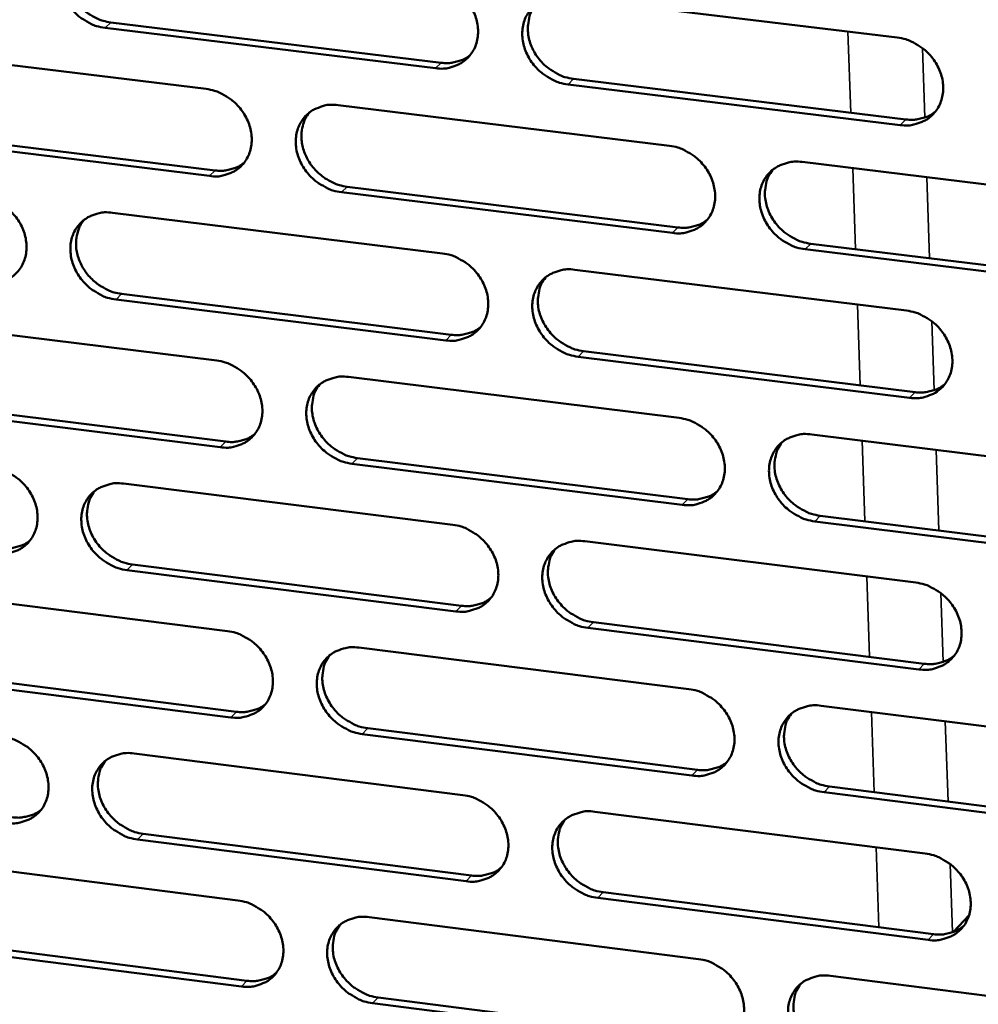
# Model space of a CAD drawing. Units: millimetres. Extents: x 65 to 5840, y 100 to 4100.
# Drawn here: x 4993 to 5034, y 3371 to 3414 of the extents above; entities that cross this region are included whole.
import ezdxf

# ---------------------------------------------------------------- set-up
doc = ezdxf.new("R2010")
doc.units = ezdxf.units.MM
doc.header["$LTSCALE"] = 20
doc.layers.add('Visible (ISO)', color=7, linetype='Continuous', lineweight=50)
doc.layers.add('Visible Narrow (ISO)', color=7, linetype='Continuous', lineweight=35)

msp = doc.modelspace()

# ---------------------------------------------------------------- linework, layer by layer
at = {"layer": 'Visible (ISO)'}
for p, q in [((5016.182, 3414.846), (5030.585, 3413.094)), ((4996.509, 3413.751), (5010.82, 3412.003)), ((5010.579, 3411.763), (4996.264, 3413.512)), ((4986.366, 3412.613), (5000.636, 3410.865)), ((5030.714, 3409.303), (5016.321, 3411.062)), ((5016.561, 3411.302), (5030.95, 3409.544)), ((5006.36, 3410.164), (5020.709, 3408.407)), ((4986.77, 3409.089), (5001.028, 3407.336)), ((5000.785, 3407.096), (4986.523, 3408.85)), ((5026.464, 3407.702), (5040.892, 3405.935)), ((5020.845, 3404.628), (5006.505, 3406.392)), ((5006.747, 3406.633), (5021.083, 3404.871)), ((4996.585, 3405.505), (5010.881, 3403.743)), ((5041.015, 3402.148), (5026.596, 3403.921)), ((5026.833, 3404.164), (5041.248, 3402.391)), ((5016.615, 3403.036), (5030.989, 3401.264)), ((5011.023, 3399.976), (4996.736, 3401.745)), ((4996.98, 3401.987), (5011.263, 3400.219)), ((4986.857, 3400.868), (5001.099, 3399.101)), ((5016.992, 3399.51), (5031.353, 3397.733)), ((5031.117, 3397.489), (5016.753, 3399.267)), ((5006.812, 3398.392), (5021.132, 3396.615)), ((4987.26, 3397.362), (5001.49, 3395.59)), ((5001.247, 3395.346), (4987.014, 3397.12)), ((5026.876, 3395.903), (5041.275, 3394.116)), ((5007.198, 3394.879), (5021.505, 3393.097)), ((5021.267, 3392.852), (5006.956, 3394.635)), ((4997.056, 3393.77), (5011.323, 3391.989)), ((5027.244, 3392.383), (5041.629, 3390.591)), ((5041.397, 3390.345), (5027.007, 3392.137)), ((5017.046, 3391.274), (5031.391, 3389.483)), ((4997.45, 3390.27), (5011.704, 3388.484)), ((5011.464, 3388.238), (4997.206, 3390.025)), ((4987.346, 3389.171), (5001.561, 3387.384)), ((5017.422, 3387.767), (5031.754, 3385.971)), ((5031.519, 3385.723), (5017.183, 3387.521)), ((5007.262, 3386.668), (5021.554, 3384.872)), ((5001.708, 3383.645), (4987.502, 3385.438)), ((4987.748, 3385.683), (5001.95, 3383.892)), ((5027.286, 3384.152), (5041.656, 3382.346)), ((5021.688, 3381.124), (5007.405, 3382.926)), ((5007.646, 3383.173), (5021.925, 3381.372)), ((4997.525, 3382.084), (5011.764, 3380.283)), ((5041.778, 3378.59), (5027.417, 3380.402)), ((5027.652, 3380.65), (5042.009, 3378.839)), ((5017.475, 3379.561), (5031.791, 3377.751)), ((4997.917, 3378.602), (5012.143, 3376.796)), ((5011.904, 3376.547), (4997.674, 3378.354)), ((4987.834, 3377.521), (5002.02, 3375.716)), ((5017.849, 3376.072), (5032.153, 3374.257)), ((5031.919, 3374.006), (5017.611, 3375.823)), ((5007.71, 3374.992), (5021.973, 3373.177)), ((5033.696, 3375.079), (5033.017, 3374.351)), ((4988.235, 3374.052), (5002.408, 3372.241)), ((5002.166, 3371.992), (4987.989, 3373.803)), ((5027.694, 3372.449), (5042.035, 3370.624)), ((5008.093, 3371.515), (5022.344, 3369.696)), ((5022.107, 3369.445), (5007.853, 3371.265))]:
    msp.add_line(p, q, dxfattribs=at)
at = {"layer": 'Visible (ISO)', "flags": 128}
for points in [[(4996.264, 3413.512, -0.034471), (4995.892, 3413.588, -0.055166), (4995.672, 3413.677, -0.014999), (4995.289, 3413.896, -0.033981), (4995.13, 3414.009, -0.033117), (4994.896, 3414.229, -0.033012), (4994.692, 3414.478, -0.034657), (4994.528, 3414.745, -0.033941), (4994.4, 3415.037, -0.037849), (4994.32, 3415.326, -0.036783), (4994.283, 3415.632, -0.042037), (4994.294, 3415.917, -0.041069), (4994.353, 3416.204, -0.04567), (4994.455, 3416.46, -0.045177), (4994.602, 3416.697, -0.046632), (4994.788, 3416.899, -0.046711), (4995.007, 3417.064, -0.044092), (4995.17, 3417.145, -0.021202), (4995.527, 3417.267, -0.063249), (4995.764, 3417.306, -0.043206), (4996.113, 3417.288)], [(4994.88, 3416.976, 0.038458), (4994.711, 3416.729, 0.0606), (4994.636, 3416.553, 0.017648), (4994.552, 3416.217, 0.038261), (4994.531, 3416.059, 0.033937), (4994.534, 3415.791, 0.034936), (4994.572, 3415.533, 0.031168), (4994.65, 3415.265, 0.031991), (4994.757, 3415.015, 0.029624), (4994.902, 3414.769, 0.030047), (4995.072, 3414.545, 0.029405), (4995.27, 3414.34, 0.029334), (4995.491, 3414.16, 0.030479), (4995.627, 3414.073, 0.012252), (4995.983, 3413.888, 0.050443), (4996.177, 3413.816, 0.03083), (4996.509, 3413.751)], [(5010.437, 3415.545, -0.034512), (5010.81, 3415.469, -0.055188), (5011.032, 3415.381, -0.01503), (5011.416, 3415.16, -0.034031), (5011.575, 3415.047, -0.033239), (5011.81, 3414.827, -0.03312), (5012.014, 3414.577, -0.034808), (5012.178, 3414.309, -0.034095), (5012.306, 3414.016, -0.037999), (5012.385, 3413.727, -0.036956), (5012.421, 3413.42, -0.042133), (5012.41, 3413.134, -0.041205), (5012.35, 3412.847, -0.045649), (5012.247, 3412.59, -0.045198), (5012.097, 3412.353, -0.046481), (5011.911, 3412.151, -0.046596), (5011.69, 3411.987, -0.04389), (5011.526, 3411.906, -0.021077), (5011.167, 3411.783, -0.063047), (5010.93, 3411.745, -0.043026), (5010.579, 3411.763)], [(5016.321, 3411.062, -0.034492), (5015.947, 3411.138, -0.055148), (5015.726, 3411.226, -0.015009), (5015.341, 3411.447, -0.034011), (5015.182, 3411.56, -0.033249), (5014.947, 3411.78, -0.033122), (5014.743, 3412.03, -0.034831), (5014.579, 3412.298, -0.03411), (5014.451, 3412.591, -0.038024), (5014.372, 3412.88, -0.036973), (5014.336, 3413.187, -0.042144), (5014.348, 3413.473, -0.041206), (5014.408, 3413.76, -0.045634), (5014.511, 3414.017, -0.045169), (5014.661, 3414.254, -0.046445), (5014.848, 3414.457, -0.046543), (5015.069, 3414.622, -0.043859), (5015.233, 3414.703, -0.021049), (5015.593, 3414.825, -0.063022), (5015.831, 3414.864, -0.043), (5016.182, 3414.846)], [(5014.919, 3414.517, 0.043025), (5014.733, 3414.231, 0.066384), (5014.656, 3414.024, 0.02145), (5014.586, 3413.643, 0.042625), (5014.576, 3413.449, 0.037377), (5014.609, 3413.14, 0.038435), (5014.686, 3412.848, 0.034416), (5014.812, 3412.552, 0.035155), (5014.975, 3412.282, 0.033369), (5015.179, 3412.029, 0.033509), (5015.414, 3411.807, 0.034244), (5015.575, 3411.691, 0.015199), (5015.961, 3411.469, 0.055453), (5016.185, 3411.379, 0.034734), (5016.561, 3411.302)], [(5030.585, 3413.094, -0.034533), (5030.96, 3413.017, -0.055171), (5031.183, 3412.928, -0.01504), (5031.568, 3412.708, -0.034061), (5031.728, 3412.594, -0.033372), (5031.963, 3412.373, -0.033231), (5032.168, 3412.122, -0.034983), (5032.332, 3411.854, -0.034265), (5032.46, 3411.56, -0.038174), (5032.538, 3411.27, -0.037147), (5032.574, 3410.963, -0.042239), (5032.561, 3410.676, -0.041341), (5032.499, 3410.389, -0.045611), (5032.395, 3410.131, -0.045187), (5032.244, 3409.894, -0.046293), (5032.055, 3409.691, -0.046427), (5031.832, 3409.527, -0.043658), (5031.667, 3409.446, -0.020925), (5031.305, 3409.323, -0.06282), (5031.067, 3409.285, -0.042821), (5030.714, 3409.303)], [(5010.82, 3412.003, 0.032551), (5011.101, 3411.985, 0.050796), (5011.28, 3412.003, 0.013112), (5011.503, 3412.054, 0.014022), (5011.708, 3412.114, 0.054392), (5011.859, 3412.181, 0.033706), (5012.08, 3412.331)], [(5000.636, 3410.865, -0.034455), (5001.008, 3410.789, -0.055134), (5001.229, 3410.701, -0.014991), (5001.612, 3410.481, -0.033968), (5001.771, 3410.368, -0.033148), (5002.005, 3410.148, -0.033033), (5002.209, 3409.899, -0.034721), (5002.373, 3409.632, -0.034001), (5002.501, 3409.34, -0.037942), (5002.58, 3409.052, -0.036884), (5002.617, 3408.746, -0.042137), (5002.606, 3408.461, -0.041192), (5002.546, 3408.175, -0.045731), (5002.444, 3407.919, -0.04527), (5002.296, 3407.683, -0.04661), (5002.11, 3407.481, -0.046721), (5001.891, 3407.318, -0.043992), (5001.728, 3407.237, -0.021138), (5001.37, 3407.115, -0.063122), (5001.134, 3407.077, -0.04311), (5000.785, 3407.096)], [(5006.505, 3406.392, -0.034435), (5006.133, 3406.468, -0.055093), (5005.912, 3406.557, -0.01497), (5005.529, 3406.777, -0.033949), (5005.37, 3406.89, -0.033158), (5005.135, 3407.109, -0.033035), (5004.932, 3407.359, -0.034745), (5004.768, 3407.625, -0.034017), (5004.64, 3407.918, -0.037967), (5004.561, 3408.206, -0.036901), (5004.524, 3408.512, -0.042148), (5004.535, 3408.797, -0.041194), (5004.595, 3409.083, -0.045717), (5004.697, 3409.34, -0.045241), (5004.846, 3409.576, -0.046574), (5005.032, 3409.778, -0.046669), (5005.252, 3409.941, -0.043961), (5005.415, 3410.022, -0.02111), (5005.774, 3410.144, -0.063097), (5006.01, 3410.183, -0.043084), (5006.36, 3410.164)], [(5005.109, 3409.842, 0.038245), (5004.942, 3409.593, 0.060324), (5004.87, 3409.418, 0.01748), (5004.788, 3409.083, 0.038054), (5004.768, 3408.926, 0.033786), (5004.773, 3408.659, 0.034776), (5004.813, 3408.402, 0.031049), (5004.891, 3408.136, 0.031866), (5004.999, 3407.888, 0.029509), (5005.144, 3407.644, 0.029934), (5005.314, 3407.421, 0.02927), (5005.511, 3407.218, 0.029209), (5005.732, 3407.039, 0.030303), (5005.867, 3406.953, 0.01212), (5006.222, 3406.769, 0.050179), (5006.416, 3406.698, 0.030646), (5006.747, 3406.633)], [(5030.95, 3409.544, 0.033205), (5031.238, 3409.526, 0.051606), (5031.423, 3409.545, 0.013579), (5031.651, 3409.6, 0.014526), (5031.862, 3409.663, 0.055277), (5032.017, 3409.734, 0.034389), (5032.241, 3409.89)], [(5020.709, 3408.407, -0.034476), (5021.083, 3408.331, -0.055116), (5021.305, 3408.242, -0.015001), (5021.69, 3408.021, -0.033998), (5021.849, 3407.908, -0.03328), (5022.084, 3407.688, -0.033143), (5022.288, 3407.438, -0.034896), (5022.452, 3407.171, -0.034171), (5022.579, 3406.877, -0.038117), (5022.658, 3406.588, -0.037075), (5022.694, 3406.282, -0.042244), (5022.682, 3405.996, -0.041329), (5022.621, 3405.709, -0.045695), (5022.517, 3405.453, -0.045261), (5022.367, 3405.216, -0.046422), (5022.179, 3405.014, -0.046553), (5021.958, 3404.851, -0.04376), (5021.794, 3404.77, -0.020986), (5021.434, 3404.648, -0.062895), (5021.196, 3404.61, -0.042905), (5020.845, 3404.628)], [(5001.028, 3407.336, 0.032384), (5001.306, 3407.318, 0.050576), (5001.483, 3407.335, 0.012993), (5001.704, 3407.386, 0.013905), (5001.907, 3407.444, 0.054196), (5002.057, 3407.51, 0.033545), (5002.276, 3407.657)], [(5026.596, 3403.921, -0.034455), (5026.222, 3403.998, -0.055076), (5026, 3404.086, -0.014981), (5025.616, 3404.307, -0.033979), (5025.456, 3404.421, -0.03329), (5025.221, 3404.64, -0.033145), (5025.017, 3404.891, -0.034919), (5024.854, 3405.158, -0.034187), (5024.726, 3405.451, -0.038142), (5024.647, 3405.74, -0.037092), (5024.612, 3406.046, -0.042255), (5024.624, 3406.333, -0.041331), (5024.685, 3406.619, -0.04568), (5024.789, 3406.876, -0.045231), (5024.939, 3407.113, -0.046386), (5025.127, 3407.315, -0.0465), (5025.349, 3407.479, -0.043729), (5025.513, 3407.56, -0.020958), (5025.874, 3407.682, -0.06287), (5026.112, 3407.72, -0.042879), (5026.464, 3407.702)], [(5025.182, 3407.361, 0.042788), (5025, 3407.075, 0.066086), (5024.925, 3406.868, 0.021249), (5024.858, 3406.488, 0.042398), (5024.849, 3406.295, 0.037214), (5024.883, 3405.988, 0.038266), (5024.962, 3405.698, 0.03428), (5025.089, 3405.404, 0.035018), (5025.252, 3405.136, 0.033222), (5025.456, 3404.885, 0.03337), (5025.691, 3404.665, 0.03405), (5025.851, 3404.551, 0.015039), (5026.236, 3404.33, 0.055169), (5026.459, 3404.24, 0.034529), (5026.833, 3404.164)], [(4990.883, 3406.208, -0.034399), (4991.254, 3406.132, -0.055079), (4991.473, 3406.044, -0.014952), (4991.856, 3405.824, -0.033905), (4992.014, 3405.711, -0.033057), (4992.248, 3405.492, -0.032945), (4992.451, 3405.244, -0.034635), (4992.614, 3404.978, -0.033908), (4992.743, 3404.686, -0.037885), (4992.822, 3404.399, -0.036811), (4992.859, 3404.094, -0.04214), (4992.849, 3403.81, -0.041179), (4992.79, 3403.525, -0.045813), (4992.689, 3403.269, -0.045342), (4992.541, 3403.034, -0.046738), (4992.357, 3402.833, -0.046847), (4992.138, 3402.671, -0.044093), (4991.976, 3402.591, -0.021199), (4991.62, 3402.469, -0.063196), (4991.385, 3402.432, -0.043193), (4991.037, 3402.45)], [(4996.736, 3401.745, -0.034378), (4996.365, 3401.821, -0.055039), (4996.145, 3401.909, -0.014932), (4995.763, 3402.129, -0.033886), (4995.604, 3402.242, -0.033067), (4995.371, 3402.461, -0.032947), (4995.167, 3402.71, -0.034658), (4995.004, 3402.975, -0.033924), (4994.876, 3403.267, -0.03791), (4994.796, 3403.554, -0.036829), (4994.759, 3403.859, -0.042151), (4994.77, 3404.143, -0.041181), (4994.829, 3404.429, -0.045799), (4994.93, 3404.684, -0.045313), (4995.078, 3404.919, -0.046703), (4995.263, 3405.121, -0.046794), (4995.482, 3405.284, -0.044063), (4995.644, 3405.364, -0.021171), (4996.001, 3405.485, -0.063171), (4996.237, 3405.523, -0.043167), (4996.585, 3405.505)], [(4995.345, 3405.189, 0.03833), (4995.179, 3404.942, 0.060455), (4995.107, 3404.767, 0.017547), (4995.026, 3404.433, 0.038132), (4995.006, 3404.276, 0.033788), (4995.01, 3404.01, 0.034794), (4995.05, 3403.754, 0.031013), (4995.128, 3403.488, 0.031842), (4995.236, 3403.24, 0.02946), (4995.381, 3402.997, 0.029889), (4995.55, 3402.775, 0.029226), (4995.748, 3402.572, 0.029161), (4995.968, 3402.393, 0.030281), (4996.103, 3402.307, 0.012111), (4996.457, 3402.123, 0.050171), (4996.65, 3402.051, 0.030629), (4996.98, 3401.987)], [(5021.083, 3404.871, 0.03303), (5021.368, 3404.852, 0.051378), (5021.551, 3404.871, 0.013453), (5021.777, 3404.924, 0.014401), (5021.986, 3404.986, 0.055072), (5022.139, 3405.055, 0.03422), (5022.362, 3405.209)], [(5010.881, 3403.743, -0.034419), (5011.253, 3403.666, -0.055061), (5011.475, 3403.578, -0.014963), (5011.858, 3403.358, -0.033935), (5012.017, 3403.244, -0.033189), (5012.251, 3403.025, -0.033055), (5012.455, 3402.775, -0.034809), (5012.618, 3402.509, -0.034077), (5012.746, 3402.217, -0.03806), (5012.825, 3401.928, -0.037002), (5012.861, 3401.623, -0.042248), (5012.85, 3401.338, -0.041317), (5012.79, 3401.053, -0.045778), (5012.687, 3400.797, -0.045334), (5012.538, 3400.561, -0.046551), (5012.351, 3400.36, -0.046678), (5012.131, 3400.197, -0.043861), (5011.968, 3400.117, -0.021046), (5011.609, 3399.995, -0.062969), (5011.372, 3399.958, -0.042988), (5011.023, 3399.976)], [(5016.753, 3399.267, -0.034398), (5016.38, 3399.344, -0.055021), (5016.159, 3399.432, -0.014942), (5015.775, 3399.653, -0.033916), (5015.616, 3399.766, -0.033199), (5015.382, 3399.985, -0.033057), (5015.178, 3400.235, -0.034832), (5015.015, 3400.501, -0.034093), (5014.887, 3400.793, -0.038085), (5014.808, 3401.082, -0.037019), (5014.772, 3401.387, -0.042259), (5014.784, 3401.672, -0.041319), (5014.844, 3401.958, -0.045763), (5014.947, 3402.214, -0.045305), (5015.096, 3402.45, -0.046515), (5015.283, 3402.651, -0.046626), (5015.504, 3402.814, -0.04383), (5015.668, 3402.895, -0.021018), (5016.027, 3403.017, -0.062944), (5016.264, 3403.055, -0.042962), (5016.615, 3403.036)], [(5015.344, 3402.702, 0.042877), (5015.162, 3402.417, 0.066225), (5015.087, 3402.211, 0.021326), (5015.021, 3401.833, 0.042475), (5015.012, 3401.64, 0.037202), (5015.046, 3401.333, 0.03827), (5015.124, 3401.044, 0.034231), (5015.251, 3400.75, 0.034979), (5015.414, 3400.483, 0.03317), (5015.618, 3400.232, 0.033317), (5015.852, 3400.012, 0.034021), (5016.012, 3399.898, 0.015028), (5016.396, 3399.676, 0.055159), (5016.618, 3399.587, 0.034508), (5016.992, 3399.51)], [(5030.989, 3401.264, -0.034439), (5031.363, 3401.187, -0.055044), (5031.585, 3401.098, -0.014973), (5031.97, 3400.878, -0.033965), (5032.13, 3400.764, -0.033321), (5032.364, 3400.544, -0.033166), (5032.569, 3400.294, -0.034984), (5032.732, 3400.027, -0.034248), (5032.859, 3399.734, -0.038235), (5032.938, 3399.445, -0.037194), (5032.973, 3399.139, -0.042355), (5032.96, 3398.853, -0.041454), (5032.899, 3398.567, -0.04574), (5032.794, 3398.31, -0.045323), (5032.644, 3398.074, -0.046362), (5032.455, 3397.873, -0.046509), (5032.233, 3397.71, -0.043629), (5032.069, 3397.629, -0.020894), (5031.707, 3397.508, -0.062743), (5031.469, 3397.47, -0.042783), (5031.117, 3397.489)], [(5011.263, 3400.219, 0.032858), (5011.545, 3400.2, 0.051153), (5011.726, 3400.218, 0.013329), (5011.951, 3400.271, 0.014279), (5012.157, 3400.331, 0.05487), (5012.309, 3400.4, 0.034054), (5012.53, 3400.551)], [(5001.099, 3399.101, -0.034362), (5001.471, 3399.024, -0.055007), (5001.691, 3398.936, -0.014924), (5002.074, 3398.716, -0.033873), (5002.232, 3398.603, -0.033098), (5002.466, 3398.384, -0.032968), (5002.669, 3398.135, -0.034722), (5002.832, 3397.87, -0.033984), (5002.96, 3397.578, -0.038002), (5003.039, 3397.291, -0.03693), (5003.076, 3396.986, -0.042252), (5003.065, 3396.702, -0.041304), (5003.005, 3396.418, -0.04586), (5002.904, 3396.163, -0.045406), (5002.756, 3395.928, -0.046679), (5002.57, 3395.728, -0.046804), (5002.351, 3395.565, -0.043962), (5002.188, 3395.486, -0.021107), (5001.831, 3395.365, -0.063043), (5001.595, 3395.327, -0.043071), (5001.247, 3395.346)], [(5006.956, 3394.635, -0.034342), (5006.585, 3394.712, -0.054967), (5006.364, 3394.8, -0.014903), (5005.981, 3395.02, -0.033853), (5005.823, 3395.133, -0.033108), (5005.589, 3395.352, -0.03297), (5005.386, 3395.601, -0.034745), (5005.223, 3395.866, -0.033999), (5005.095, 3396.158, -0.038027), (5005.016, 3396.445, -0.036947), (5004.98, 3396.75, -0.042263), (5004.991, 3397.034, -0.041306), (5005.05, 3397.319, -0.045845), (5005.152, 3397.574, -0.045377), (5005.301, 3397.809, -0.046644), (5005.486, 3398.01, -0.046751), (5005.706, 3398.172, -0.043932), (5005.869, 3398.252, -0.021079), (5006.227, 3398.373, -0.063019), (5006.463, 3398.411, -0.043046), (5006.812, 3398.392)], [(5005.553, 3398.065, 0.042964), (5005.372, 3397.782, 0.066362), (5005.297, 3397.576, 0.0214), (5005.23, 3397.199, 0.04255), (5005.221, 3397.006, 0.037188), (5005.256, 3396.701, 0.038273), (5005.334, 3396.412, 0.034181), (5005.46, 3396.119, 0.034938), (5005.623, 3395.852, 0.033117), (5005.826, 3395.601, 0.033263), (5006.06, 3395.381, 0.033991), (5006.22, 3395.267, 0.015016), (5006.603, 3395.046, 0.055148), (5006.825, 3394.956, 0.034485), (5007.198, 3394.879)], [(5031.353, 3397.733, 0.03351), (5031.642, 3397.714, 0.051957), (5031.829, 3397.734, 0.013798), (5032.059, 3397.789, 0.014784), (5032.271, 3397.853, 0.055752), (5032.426, 3397.925, 0.034736), (5032.651, 3398.083)], [(5021.132, 3396.615, -0.034382), (5021.505, 3396.539, -0.054989), (5021.727, 3396.45, -0.014934), (5022.111, 3396.229, -0.033903), (5022.27, 3396.116, -0.03323), (5022.504, 3395.897, -0.033078), (5022.708, 3395.647, -0.034897), (5022.871, 3395.381, -0.034153), (5022.998, 3395.089, -0.038178), (5023.077, 3394.8, -0.037121), (5023.113, 3394.495, -0.042359), (5023.101, 3394.211, -0.041442), (5023.04, 3393.926, -0.045823), (5022.936, 3393.67, -0.045397), (5022.787, 3393.435, -0.046491), (5022.599, 3393.234, -0.046634), (5022.378, 3393.071, -0.04373), (5022.215, 3392.992, -0.020954), (5021.855, 3392.871, -0.062817), (5021.618, 3392.833, -0.042866), (5021.267, 3392.852)], [(5001.49, 3395.59, 0.032689), (5001.77, 3395.571, 0.050931), (5001.949, 3395.589, 0.013208), (5002.171, 3395.64, 0.014158), (5002.375, 3395.699, 0.054671), (5002.526, 3395.766, 0.033891), (5002.745, 3395.915)], [(5027.007, 3392.137, -0.034362), (5026.634, 3392.214, -0.054949), (5026.413, 3392.303, -0.014914), (5026.028, 3392.524, -0.033883), (5025.869, 3392.637, -0.03324), (5025.635, 3392.856, -0.03308), (5025.431, 3393.106, -0.03492), (5025.268, 3393.372, -0.034169), (5025.141, 3393.664, -0.038203), (5025.062, 3393.952, -0.037138), (5025.027, 3394.257, -0.042371), (5025.039, 3394.542, -0.041443), (5025.1, 3394.828, -0.045808), (5025.204, 3395.083, -0.045367), (5025.354, 3395.319, -0.046455), (5025.541, 3395.52, -0.046582), (5025.763, 3395.683, -0.043699), (5025.927, 3395.763, -0.020927), (5026.287, 3395.884, -0.062792), (5026.525, 3395.922, -0.042841), (5026.876, 3395.903)], [(5025.586, 3395.558, 0.042641), (5025.408, 3395.272, 0.065929), (5025.335, 3395.066, 0.021127), (5025.271, 3394.689, 0.04225), (5025.264, 3394.497, 0.03704), (5025.3, 3394.192, 0.038102), (5025.379, 3393.905, 0.034096), (5025.507, 3393.613, 0.034843), (5025.67, 3393.348, 0.033023), (5025.874, 3393.099, 0.033179), (5026.108, 3392.881, 0.033829), (5026.266, 3392.768, 0.01487), (5026.65, 3392.548, 0.054878), (5026.871, 3392.459, 0.034305), (5027.244, 3392.383)], [(4991.365, 3394.481, -0.034306), (4991.735, 3394.404, -0.054952), (4991.954, 3394.316, -0.014885), (4992.336, 3394.097, -0.033811), (4992.494, 3393.984, -0.033008), (4992.727, 3393.766, -0.032881), (4992.93, 3393.518, -0.034636), (4993.093, 3393.253, -0.033891), (4993.221, 3392.962, -0.037945), (4993.3, 3392.676, -0.036857), (4993.337, 3392.372, -0.042255), (4993.327, 3392.089, -0.041291), (4993.268, 3391.805, -0.045942), (4993.167, 3391.551, -0.045479), (4993.02, 3391.317, -0.046808), (4992.835, 3391.118, -0.046929), (4992.617, 3390.956, -0.044063), (4992.455, 3390.877, -0.021167), (4992.1, 3390.757, -0.063117), (4991.865, 3390.719, -0.043154), (4991.518, 3390.738)], [(4997.206, 3390.025, -0.034285), (4996.836, 3390.102, -0.054912), (4996.616, 3390.19, -0.014865), (4996.234, 3390.41, -0.033791), (4996.077, 3390.523, -0.033018), (4995.844, 3390.741, -0.032883), (4995.64, 3390.989, -0.034659), (4995.478, 3391.254, -0.033906), (4995.35, 3391.545, -0.03797), (4995.27, 3391.831, -0.036874), (4995.234, 3392.135, -0.042266), (4995.244, 3392.418, -0.041293), (4995.303, 3392.702, -0.045928), (4995.404, 3392.956, -0.04545), (4995.551, 3393.19, -0.046772), (4995.736, 3393.39, -0.046876), (4995.955, 3393.552, -0.044033), (4996.117, 3393.632, -0.02114), (4996.473, 3393.752, -0.063093), (4996.708, 3393.789, -0.043129), (4997.056, 3393.77)], [(4995.808, 3393.45, 0.043049), (4995.628, 3393.168, 0.066496), (4995.553, 3392.963, 0.021474), (4995.486, 3392.587, 0.042624), (4995.477, 3392.395, 0.037172), (4995.512, 3392.09, 0.038274), (4995.59, 3391.802, 0.03413), (4995.716, 3391.509, 0.034896), (4995.878, 3391.242, 0.033063), (4996.082, 3390.992, 0.033208), (4996.315, 3390.772, 0.03396), (4996.474, 3390.658, 0.015003), (4996.857, 3390.437, 0.055134), (4997.078, 3390.348, 0.034461), (4997.45, 3390.27)], [(5021.505, 3393.097, 0.033333), (5021.792, 3393.078, 0.051727), (5021.976, 3393.097, 0.013669), (5022.204, 3393.151, 0.014657), (5022.414, 3393.214, 0.055544), (5022.568, 3393.284, 0.034565), (5022.791, 3393.44)], [(5011.323, 3391.989, -0.034326), (5011.695, 3391.912, -0.054935), (5011.916, 3391.823, -0.014896), (5012.299, 3391.603, -0.03384), (5012.457, 3391.491, -0.033139), (5012.691, 3391.272, -0.03299), (5012.894, 3391.023, -0.03481), (5013.057, 3390.757, -0.034059), (5013.185, 3390.466, -0.03812), (5013.264, 3390.179, -0.037048), (5013.3, 3389.874, -0.042363), (5013.288, 3389.59, -0.041429), (5013.228, 3389.306, -0.045906), (5013.125, 3389.052, -0.04547), (5012.977, 3388.817, -0.04662), (5012.79, 3388.617, -0.04676), (5012.571, 3388.455, -0.043831), (5012.408, 3388.376, -0.021015), (5012.049, 3388.256, -0.062891), (5011.813, 3388.219, -0.042949), (5011.464, 3388.238)], [(4991.764, 3390.983, 0.032523), (4992.04, 3390.964, 0.050712), (4992.218, 3390.981, 0.013089), (4992.438, 3391.031, 0.014041), (4992.64, 3391.089, 0.054475), (4992.789, 3391.155, 0.03373), (4993.007, 3391.301)], [(5017.183, 3387.521, -0.034305), (5016.811, 3387.598, -0.054895), (5016.59, 3387.686, -0.014875), (5016.207, 3387.907, -0.033821), (5016.049, 3388.02, -0.033149), (5015.815, 3388.238, -0.032993), (5015.611, 3388.487, -0.034833), (5015.449, 3388.753, -0.034075), (5015.321, 3389.044, -0.038145), (5015.242, 3389.331, -0.037065), (5015.206, 3389.636, -0.042375), (5015.218, 3389.92, -0.041431), (5015.278, 3390.204, -0.045891), (5015.381, 3390.459, -0.045441), (5015.53, 3390.693, -0.046584), (5015.717, 3390.894, -0.046707), (5015.937, 3391.056, -0.0438), (5016.1, 3391.135, -0.020987), (5016.459, 3391.256, -0.062866), (5016.696, 3391.293, -0.042924), (5017.046, 3391.274)], [(5015.767, 3390.937, 0.04273), (5015.59, 3390.652, 0.066068), (5015.517, 3390.447, 0.021203), (5015.453, 3390.071, 0.042328), (5015.446, 3389.879, 0.037029), (5015.482, 3389.575, 0.038107), (5015.561, 3389.288, 0.034049), (5015.688, 3388.997, 0.034805), (5015.851, 3388.732, 0.032973), (5016.055, 3388.484, 0.033128), (5016.288, 3388.265, 0.033802), (5016.446, 3388.152, 0.01486), (5016.829, 3387.933, 0.054869), (5017.05, 3387.844, 0.034285), (5017.422, 3387.767)], [(5031.391, 3389.483, -0.034346), (5031.764, 3389.406, -0.054917), (5031.986, 3389.317, -0.014906), (5032.37, 3389.096, -0.03387), (5032.529, 3388.983, -0.033271), (5032.764, 3388.764, -0.033101), (5032.968, 3388.514, -0.034985), (5033.13, 3388.248, -0.03423), (5033.258, 3387.956, -0.038297), (5033.336, 3387.668, -0.037241), (5033.371, 3387.363, -0.042471), (5033.358, 3387.078, -0.041567), (5033.297, 3386.794, -0.045868), (5033.193, 3386.538, -0.045459), (5033.042, 3386.304, -0.04643), (5032.854, 3386.103, -0.04659), (5032.633, 3385.941, -0.043599), (5032.469, 3385.862, -0.020863), (5032.108, 3385.741, -0.062665), (5031.87, 3385.704, -0.042745), (5031.519, 3385.723)], [(5011.704, 3388.484, 0.033159), (5011.988, 3388.464, 0.0515), (5012.171, 3388.483, 0.013543), (5012.397, 3388.536, 0.014532), (5012.604, 3388.597, 0.05534), (5012.757, 3388.666, 0.034397), (5012.978, 3388.819)], [(5001.561, 3387.384, -0.034269), (5001.931, 3387.308, -0.05488), (5002.151, 3387.219, -0.014857), (5002.533, 3386.999, -0.033778), (5002.691, 3386.887, -0.033049), (5002.924, 3386.668, -0.032903), (5003.127, 3386.42, -0.034723), (5003.29, 3386.155, -0.033966), (5003.418, 3385.865, -0.038063), (5003.497, 3385.579, -0.036975), (5003.533, 3385.275, -0.042367), (5003.522, 3384.992, -0.041417), (5003.463, 3384.709, -0.045989), (5003.361, 3384.455, -0.045543), (5003.213, 3384.222, -0.046748), (5003.028, 3384.022, -0.046885), (5002.809, 3383.861, -0.043932), (5002.647, 3383.782, -0.021075), (5002.291, 3383.663, -0.062965), (5002.055, 3383.626, -0.043032), (5001.708, 3383.645)], [(5007.405, 3382.926, -0.034249), (5007.034, 3383.003, -0.054841), (5006.815, 3383.092, -0.014837), (5006.432, 3383.312, -0.033759), (5006.275, 3383.424, -0.033059), (5006.042, 3383.643, -0.032906), (5005.838, 3383.891, -0.034746), (5005.676, 3384.156, -0.033981), (5005.548, 3384.446, -0.038088), (5005.469, 3384.732, -0.036993), (5005.433, 3385.036, -0.042378), (5005.444, 3385.319, -0.041418), (5005.503, 3385.602, -0.045974), (5005.605, 3385.856, -0.045514), (5005.753, 3386.09, -0.046713), (5005.939, 3386.29, -0.046833), (5006.158, 3386.451, -0.043902), (5006.32, 3386.53, -0.021047), (5006.678, 3386.65, -0.06294), (5006.914, 3386.687, -0.043007), (5007.262, 3386.668)], [(5005.996, 3386.337, 0.042817), (5005.818, 3386.054, 0.066205), (5005.745, 3385.85, 0.021278), (5005.682, 3385.475, 0.042403), (5005.674, 3385.284, 0.037015), (5005.71, 3384.98, 0.038111), (5005.789, 3384.694, 0.034), (5005.917, 3384.403, 0.034766), (5006.079, 3384.138, 0.032921), (5006.282, 3383.89, 0.033075), (5006.515, 3383.672, 0.033774), (5006.673, 3383.559, 0.014849), (5007.055, 3383.339, 0.054859), (5007.275, 3383.251, 0.034264), (5007.646, 3383.173)], [(5031.754, 3385.971, 0.033808), (5032.045, 3385.951, 0.052298), (5032.233, 3385.971, 0.014012), (5032.465, 3386.027, 0.01504), (5032.678, 3386.091, 0.056217), (5032.834, 3386.165, 0.035078), (5033.059, 3386.325)], [(5021.554, 3384.872, -0.034289), (5021.926, 3384.795, -0.054863), (5022.147, 3384.706, -0.014868), (5022.53, 3384.486, -0.033808), (5022.689, 3384.373, -0.03318), (5022.922, 3384.154, -0.033013), (5023.126, 3383.905, -0.034897), (5023.289, 3383.64, -0.034135), (5023.416, 3383.348, -0.038239), (5023.495, 3383.061, -0.037167), (5023.53, 3382.757, -0.042475), (5023.518, 3382.474, -0.041555), (5023.457, 3382.19, -0.045951), (5023.354, 3381.935, -0.045532), (5023.205, 3381.702, -0.046559), (5023.017, 3381.502, -0.046715), (5022.797, 3381.341, -0.0437), (5022.634, 3381.261, -0.020923), (5022.275, 3381.142, -0.062739), (5022.038, 3381.105, -0.042828), (5021.688, 3381.124)], [(5001.95, 3383.892, 0.032987), (5002.231, 3383.872, 0.051276), (5002.412, 3383.89, 0.013419), (5002.636, 3383.942, 0.014409), (5002.841, 3384.002, 0.055138), (5002.993, 3384.07, 0.034231), (5003.212, 3384.221)], [(5027.417, 3380.402, -0.034269), (5027.044, 3380.479, -0.054823), (5026.823, 3380.568, -0.014847), (5026.44, 3380.788, -0.033788), (5026.281, 3380.901, -0.03319), (5026.048, 3381.12, -0.033015), (5025.844, 3381.369, -0.034921), (5025.681, 3381.634, -0.034151), (5025.554, 3381.926, -0.038264), (5025.476, 3382.213, -0.037185), (5025.44, 3382.517, -0.042486), (5025.453, 3382.8, -0.041556), (5025.513, 3383.084, -0.045936), (5025.617, 3383.339, -0.045503), (5025.766, 3383.573, -0.046523), (5025.954, 3383.773, -0.046663), (5026.175, 3383.935, -0.043669), (5026.338, 3384.014, -0.020895), (5026.698, 3384.134, -0.062714), (5026.935, 3384.171, -0.042802), (5027.286, 3384.152)], [(5025.989, 3383.803, 0.042497), (5025.815, 3383.518, 0.065775), (5025.744, 3383.313, 0.021006), (5025.683, 3382.937, 0.042104), (5025.677, 3382.747, 0.036868), (5025.715, 3382.445, 0.03794), (5025.795, 3382.16, 0.033914), (5025.923, 3381.871, 0.034669), (5026.086, 3381.608, 0.032826), (5026.29, 3381.362, 0.03299), (5026.523, 3381.145, 0.033611), (5026.68, 3381.033, 0.014703), (5027.062, 3380.815, 0.054589), (5027.282, 3380.727, 0.034084), (5027.652, 3380.65)], [(4991.845, 3382.802, -0.034213), (4992.214, 3382.725, -0.054826), (4992.433, 3382.637, -0.014819), (4992.814, 3382.417, -0.033716), (4992.971, 3382.305, -0.032959), (4993.204, 3382.087, -0.032817), (4993.407, 3381.839, -0.034637), (4993.569, 3381.576, -0.033873), (4993.697, 3381.286, -0.038005), (4993.776, 3381, -0.036903), (4993.813, 3380.698, -0.04237), (4993.802, 3380.416, -0.041403), (4993.744, 3380.134, -0.046071), (4993.643, 3379.881, -0.045615), (4993.496, 3379.648, -0.046877), (4993.312, 3379.45, -0.047011), (4993.095, 3379.289, -0.044033), (4992.933, 3379.21, -0.021136), (4992.578, 3379.092, -0.063038), (4992.344, 3379.055, -0.043115), (4991.998, 3379.075)], [(4997.674, 3378.354, -0.034193), (4997.304, 3378.431, -0.054786), (4997.085, 3378.519, -0.014799), (4996.704, 3378.739, -0.033697), (4996.547, 3378.851, -0.032969), (4996.314, 3379.069, -0.032819), (4996.112, 3379.316, -0.03466), (4995.949, 3379.58, -0.033888), (4995.822, 3379.87, -0.03803), (4995.742, 3380.155, -0.03692), (4995.706, 3380.458, -0.042381), (4995.716, 3380.74, -0.041405), (4995.775, 3381.023, -0.046056), (4995.876, 3381.276, -0.045586), (4996.023, 3381.508, -0.046842), (4996.208, 3381.707, -0.046958), (4996.425, 3381.868, -0.044003), (4996.587, 3381.947, -0.021108), (4996.943, 3382.066, -0.063014), (4997.178, 3382.103, -0.04309), (4997.525, 3382.084)], [(4996.27, 3381.76, 0.042903), (4996.093, 3381.478, 0.06634), (4996.02, 3381.274, 0.021351), (4995.957, 3380.9, 0.042476), (4995.949, 3380.71, 0.037001), (4995.985, 3380.407, 0.038112), (4996.064, 3380.121, 0.03395), (4996.191, 3379.831, 0.034725), (4996.353, 3379.566, 0.032869), (4996.556, 3379.318, 0.033022), (4996.789, 3379.1, 0.033744), (4996.947, 3378.987, 0.014837), (4997.328, 3378.767, 0.054848), (4997.547, 3378.679, 0.034242), (4997.917, 3378.602)], [(5021.925, 3381.372, 0.033629), (5022.214, 3381.353, 0.052066), (5022.4, 3381.372, 0.013881), (5022.629, 3381.427, 0.01491), (5022.84, 3381.49, 0.056008), (5022.995, 3381.562, 0.034904), (5023.218, 3381.719)], [(5011.764, 3380.283, -0.034233), (5012.135, 3380.206, -0.054809), (5012.355, 3380.117, -0.014829), (5012.737, 3379.897, -0.033746), (5012.895, 3379.785, -0.03309), (5013.128, 3379.566, -0.032926), (5013.332, 3379.318, -0.03481), (5013.494, 3379.053, -0.034042), (5013.621, 3378.763, -0.038181), (5013.7, 3378.477, -0.037094), (5013.736, 3378.174, -0.042479), (5013.724, 3377.891, -0.041542), (5013.664, 3377.608, -0.046035), (5013.562, 3377.354, -0.045606), (5013.414, 3377.122, -0.046688), (5013.227, 3376.923, -0.046841), (5013.008, 3376.762, -0.043801), (5012.846, 3376.683, -0.020983), (5012.488, 3376.564, -0.062812), (5012.252, 3376.527, -0.04291), (5011.904, 3376.547)], [(4992.242, 3379.322, 0.032818), (4992.521, 3379.302, 0.051055), (4992.7, 3379.32, 0.013297), (4992.921, 3379.37, 0.014289), (4993.125, 3379.429, 0.054939), (4993.275, 3379.496, 0.034068), (4993.493, 3379.644)], [(5017.611, 3375.823, -0.034213), (5017.24, 3375.9, -0.054769), (5017.02, 3375.989, -0.014809), (5016.637, 3376.209, -0.033726), (5016.479, 3376.321, -0.0331), (5016.246, 3376.54, -0.032928), (5016.043, 3376.788, -0.034834), (5015.881, 3377.053, -0.034057), (5015.753, 3377.343, -0.038206), (5015.675, 3377.629, -0.037111), (5015.639, 3377.932, -0.04249), (5015.651, 3378.215, -0.041544), (5015.711, 3378.498, -0.04602), (5015.813, 3378.752, -0.045577), (5015.962, 3378.985, -0.046652), (5016.148, 3379.184, -0.046788), (5016.368, 3379.345, -0.04377), (5016.531, 3379.424, -0.020956), (5016.889, 3379.544, -0.062788), (5017.126, 3379.581, -0.042885), (5017.475, 3379.561)], [(5016.19, 3379.219, 0.042586), (5016.015, 3378.935, 0.065914), (5015.945, 3378.732, 0.021082), (5015.884, 3378.357, 0.042182), (5015.878, 3378.167, 0.036857), (5015.916, 3377.866, 0.037946), (5015.996, 3377.581, 0.033868), (5016.124, 3377.292, 0.034632), (5016.287, 3377.03, 0.032778), (5016.49, 3376.783, 0.032941), (5016.722, 3376.567, 0.033585), (5016.879, 3376.455, 0.014694), (5017.261, 3376.237, 0.054583), (5017.48, 3376.149, 0.034066), (5017.849, 3376.072)], [(5031.791, 3377.751, -0.034253), (5032.164, 3377.673, -0.054791), (5032.385, 3377.584, -0.01484), (5032.769, 3377.363, -0.033775), (5032.928, 3377.251, -0.033221), (5033.161, 3377.032, -0.033036), (5033.365, 3376.783, -0.034986), (5033.527, 3376.517, -0.034212), (5033.654, 3376.226, -0.038358), (5033.732, 3375.939, -0.037287), (5033.767, 3375.635, -0.042587), (5033.755, 3375.352, -0.04168), (5033.693, 3375.069, -0.045996), (5033.589, 3374.814, -0.045594), (5033.439, 3374.581, -0.046498), (5033.251, 3374.382, -0.04667), (5033.03, 3374.221, -0.043569), (5032.867, 3374.142, -0.020831), (5032.506, 3374.023, -0.062587), (5032.269, 3373.986, -0.042706), (5031.919, 3374.006)], [(5012.143, 3376.796, 0.033453), (5012.429, 3376.776, 0.051837), (5012.613, 3376.795, 0.013753), (5012.841, 3376.848, 0.014783), (5013.049, 3376.91, 0.055801), (5013.203, 3376.981, 0.034733), (5013.424, 3377.136)], [(5002.02, 3375.716, -0.034177), (5002.39, 3375.639, -0.054755), (5002.609, 3375.55, -0.014791), (5002.991, 3375.33, -0.033684), (5003.148, 3375.218, -0.032999), (5003.381, 3375, -0.032839), (5003.583, 3374.753, -0.034724), (5003.746, 3374.489, -0.033948), (5003.873, 3374.199, -0.038123), (5003.952, 3373.914, -0.037021), (5003.988, 3373.612, -0.042482), (5003.977, 3373.33, -0.041529), (5003.918, 3373.048, -0.046117), (5003.816, 3372.795, -0.045679), (5003.669, 3372.563, -0.046817), (5003.484, 3372.365, -0.046967), (5003.266, 3372.205, -0.043901), (5003.104, 3372.127, -0.021043), (5002.748, 3372.008, -0.062886), (5002.513, 3371.972, -0.042993), (5002.166, 3371.992)], [(5007.853, 3371.265, -0.034157), (5007.483, 3371.343, -0.054715), (5007.263, 3371.431, -0.014771), (5006.882, 3371.651, -0.033665), (5006.724, 3371.763, -0.033009), (5006.492, 3371.981, -0.032841), (5006.289, 3372.229, -0.034747), (5006.127, 3372.493, -0.033964), (5005.999, 3372.782, -0.038148), (5005.921, 3373.067, -0.037038), (5005.884, 3373.37, -0.042494), (5005.895, 3373.652, -0.041531), (5005.955, 3373.934, -0.046103), (5006.057, 3374.187, -0.04565), (5006.204, 3374.419, -0.046781), (5006.39, 3374.618, -0.046914), (5006.608, 3374.778, -0.043871), (5006.77, 3374.856, -0.021016), (5007.127, 3374.975, -0.062862), (5007.362, 3375.012, -0.042967), (5007.71, 3374.992)], [(5006.437, 3374.657, 0.042673), (5006.263, 3374.375, 0.066051), (5006.192, 3374.172, 0.021157), (5006.132, 3373.798, 0.042257), (5006.126, 3373.609, 0.036845), (5006.163, 3373.308, 0.03795), (5006.243, 3373.024, 0.033821), (5006.371, 3372.735, 0.034594), (5006.533, 3372.473, 0.032728), (5006.736, 3372.227, 0.03289), (5006.968, 3372.01, 0.033559), (5007.125, 3371.899, 0.014684), (5007.506, 3371.68, 0.054574), (5007.724, 3371.592, 0.034046), (5008.093, 3371.515)], [(5032.153, 3374.257, 0.034099), (5032.446, 3374.236, 0.052629), (5032.636, 3374.256, 0.014223), (5032.869, 3374.313, 0.015293), (5033.083, 3374.378, 0.056674), (5033.24, 3374.452, 0.035413), (5033.465, 3374.615)], [(5021.973, 3373.177, -0.034197), (5022.345, 3373.099, -0.054737), (5022.565, 3373.011, -0.014801), (5022.948, 3372.79, -0.033713), (5023.106, 3372.678, -0.03313), (5023.339, 3372.459, -0.032948), (5023.543, 3372.211, -0.034898), (5023.705, 3371.947, -0.034118), (5023.832, 3371.656, -0.0383), (5023.91, 3371.37, -0.037214), (5023.946, 3371.067, -0.042591), (5023.933, 3370.785, -0.041668), (5023.873, 3370.502, -0.04608), (5023.77, 3370.249, -0.045668), (5023.621, 3370.017, -0.046627), (5023.434, 3369.818, -0.046796), (5023.214, 3369.658, -0.043669), (5023.051, 3369.579, -0.020891), (5022.692, 3369.461, -0.06266), (5022.456, 3369.424, -0.042788), (5022.107, 3369.445)], [(5002.408, 3372.241, 0.033279), (5002.691, 3372.221, 0.051611), (5002.873, 3372.239, 0.013626), (5003.099, 3372.292, 0.014657), (5003.305, 3372.352, 0.055596), (5003.457, 3372.421, 0.034565), (5003.677, 3372.574)], [(5027.824, 3368.714, -0.034177), (5027.453, 3368.792, -0.054698), (5027.232, 3368.881, -0.014781), (5026.849, 3369.101, -0.033694), (5026.691, 3369.214, -0.03314), (5026.458, 3369.432, -0.032951), (5026.255, 3369.68, -0.034921), (5026.093, 3369.945, -0.034133), (5025.966, 3370.235, -0.038325), (5025.887, 3370.521, -0.037231), (5025.852, 3370.824, -0.042602), (5025.864, 3371.107, -0.041669), (5025.925, 3371.389, -0.046065), (5026.028, 3371.643, -0.045639), (5026.178, 3371.875, -0.046591), (5026.365, 3372.074, -0.046743), (5026.585, 3372.235, -0.043639), (5026.748, 3372.313, -0.020864), (5027.108, 3372.433, -0.062636), (5027.345, 3372.469, -0.042763), (5027.694, 3372.449)], [(5026.391, 3372.096, 0.042354), (5026.22, 3371.812, 0.065623), (5026.151, 3371.608, 0.020887), (5026.094, 3371.235, 0.04196), (5026.089, 3371.046, 0.036696), (5026.128, 3370.746, 0.037779), (5026.209, 3370.464, 0.033734), (5026.338, 3370.177, 0.034497), (5026.501, 3369.916, 0.032632), (5026.704, 3369.672, 0.032804), (5026.936, 3369.457, 0.033396), (5027.092, 3369.347, 0.014539), (5027.473, 3369.13, 0.054305), (5027.691, 3369.042, 0.033866), (5028.059, 3368.966)]]:
    msp.add_lwpolyline(points, format="xyb", dxfattribs=at)
at = {"layer": 'Visible Narrow (ISO)'}
for p, q in [((4996.264, 3413.512), (4996.509, 3413.751)), ((5028.449, 3413.354), (5028.57, 3409.835)), ((5031.779, 3409.63), (5031.677, 3412.635)), ((5010.579, 3411.763), (5010.82, 3412.003)), ((5016.321, 3411.062), (5016.561, 3411.302)), ((5030.714, 3409.303), (5030.95, 3409.544)), ((5000.785, 3407.096), (5001.028, 3407.336)), ((5028.653, 3407.434), (5028.774, 3403.925)), ((5031.986, 3403.53), (5031.867, 3407.041)), ((5006.505, 3406.392), (5006.747, 3406.633)), ((5020.845, 3404.628), (5021.083, 3404.871)), ((5026.596, 3403.921), (5026.833, 3404.164)), ((4996.736, 3401.745), (4996.98, 3401.987)), ((5028.857, 3401.527), (5028.978, 3398.027)), ((5032.18, 3397.817), (5032.078, 3400.805)), ((5011.023, 3399.976), (5011.263, 3400.219)), ((5016.753, 3399.267), (5016.992, 3399.51)), ((5031.117, 3397.489), (5031.353, 3397.733)), ((5001.247, 3395.346), (5001.49, 3395.59)), ((5029.06, 3395.632), (5029.181, 3392.141)), ((5032.386, 3391.742), (5032.267, 3395.234)), ((5006.956, 3394.635), (5007.198, 3394.879)), ((5021.267, 3392.852), (5021.505, 3393.097)), ((5027.007, 3392.137), (5027.244, 3392.383)), ((4997.206, 3390.025), (4997.45, 3390.27)), ((5029.263, 3389.749), (5029.383, 3386.268)), ((5032.579, 3386.053), (5032.478, 3389.024)), ((5011.464, 3388.238), (5011.704, 3388.484)), ((5017.183, 3387.521), (5017.422, 3387.767)), ((5031.519, 3385.723), (5031.754, 3385.971)), ((5001.708, 3383.645), (5001.95, 3383.892)), ((5029.466, 3383.878), (5029.586, 3380.406)), ((5032.784, 3380.003), (5032.666, 3383.476)), ((5007.405, 3382.926), (5007.646, 3383.173)), ((5021.688, 3381.124), (5021.925, 3381.372)), ((5027.417, 3380.402), (5027.652, 3380.65)), ((4997.674, 3378.354), (4997.917, 3378.602)), ((5029.668, 3378.019), (5029.787, 3374.557)), ((5032.977, 3374.337), (5032.876, 3377.291)), ((5011.904, 3376.547), (5012.143, 3376.796)), ((5017.611, 3375.823), (5017.849, 3376.072)), ((5031.919, 3374.006), (5032.153, 3374.257)), ((5002.166, 3371.992), (5002.408, 3372.241)), ((5007.853, 3371.265), (5008.093, 3371.515))]:
    msp.add_line(p, q, dxfattribs=at)

doc.saveas('drawing.dxf')
